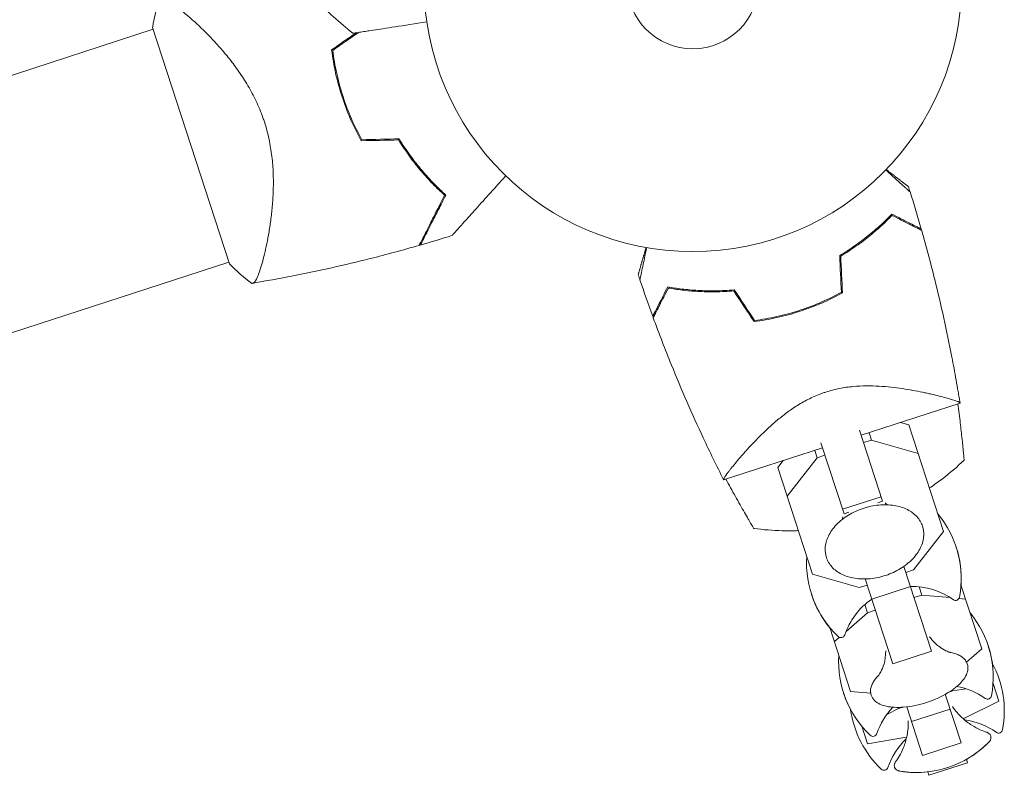
# Model space of a CAD drawing. Units: millimetres. Extents: x -10931 to 12021, y -8662 to 10971.
# Drawn here: x -289 to -94, y -6603 to -6454 of the extents above; entities that cross this region are included whole.
import ezdxf

# ---------------------------------------------------------------- set-up
doc = ezdxf.new("R2010")
doc.units = ezdxf.units.MM
doc.header["$LTSCALE"] = 20
doc.layers.add('2d', color=230, linetype='Continuous')

msp = doc.modelspace()

# ---------------------------------------------------------------- linework, layer by layer
at = {"layer": '2d', "lineweight": 0}
for p, q in [((-262.34, -6455.48), (-247.2, -6502.08)), ((-262.23, -6455.82), (-483.81, -6527.81)), ((-240.12, -6499.42), (-240.12, -6499.42)), ((-247.31, -6501.75), (-468.88, -6573.75)), ((-133.34, -6528.9), (-133.34, -6528.9)), ((-122.67, -6535.85), (-103.16, -6529.52)), ((-122.99, -6534.86), (-118.44, -6548.88)), ((-114.91, -6533.33), (-113.24, -6533.81)), ((-106.41, -6554.84), (-113.24, -6533.81)), ((-120.65, -6536.8), (-122.2, -6537.3)), ((-120.65, -6536.8), (-121.12, -6535.35)), ((-111.41, -6539.44), (-120.65, -6536.8)), ((-149.78, -6544.66), (-130.28, -6538.33)), ((-131.36, -6540.28), (-131.83, -6538.83)), ((-126.05, -6551.35), (-130.6, -6537.34)), ((-139.11, -6542.21), (-138.04, -6540.85)), ((-131.36, -6540.28), (-137.28, -6547.84)), ((-129.81, -6539.77), (-131.36, -6540.28)), ((-139.11, -6542.21), (-132.28, -6563.25)), ((-118.73, -6547.99), (-126.34, -6550.46)), ((-118.44, -6548.88), (-119.38, -6549.18)), ((-125.11, -6551.05), (-126.05, -6551.35)), ((-112.33, -6562.4), (-106.41, -6554.84)), ((-114.27, -6561.72), (-108.83, -6578.45)), ((-132.28, -6563.25), (-123.04, -6565.88)), ((-116.44, -6580.92), (-121.87, -6564.19)), ((-113.88, -6562.91), (-112.33, -6562.4)), ((-123.04, -6565.88), (-121.49, -6565.38)), ((-112.97, -6565.7), (-120.58, -6568.17)), ((-110.72, -6567.36), (-111.24, -6565.75)), ((-98.9, -6577.96), (-102.99, -6565.35)), ((-110.72, -6567.36), (-112.27, -6567.86)), ((-105.13, -6567.86), (-110.72, -6567.36)), ((-102.08, -6568.14), (-103.39, -6568.02)), ((-121.43, -6570.84), (-121.95, -6569.24)), ((-121.43, -6570.84), (-125.65, -6574.53)), ((-119.88, -6570.33), (-121.43, -6570.84)), ((-128.86, -6573.76), (-124.76, -6586.36)), ((-126.97, -6575.69), (-127.95, -6576.55)), ((-108.83, -6578.45), (-116.44, -6580.92)), ((-101.9, -6580.58), (-98.9, -6577.96)), ((-95.54, -6588.29), (-96.67, -6584.82)), ((-96.64, -6584.91), (-96.67, -6584.92)), ((-124.76, -6586.36), (-120.79, -6586.72)), ((-106.08, -6586.92), (-102.96, -6596.5)), ((-104.58, -6586.26), (-105.42, -6586.53)), ((-104.58, -6586.26), (-104.65, -6586.02)), ((-102.02, -6585.82), (-104.58, -6586.26)), ((-114.44, -6589.46), (-115.29, -6589.74)), ((-110.57, -6598.98), (-113.69, -6589.39)), ((-102.54, -6591.76), (-95.54, -6588.29)), ((-115.29, -6589.74), (-117.61, -6590.89)), ((-115.29, -6589.74), (-115.37, -6589.5)), ((-105.13, -6589.84), (-112.74, -6592.31)), ((-122.53, -6593.23), (-121.41, -6596.69)), ((-122.47, -6593.3), (-122.5, -6593.32)), ((-121.41, -6596.69), (-113.7, -6595.39)), ((-102.96, -6596.5), (-110.57, -6598.98)), ((-101.69, -6600.42), (-109.3, -6602.89)), ((-101.69, -6600.43), (-109.3, -6602.9)), ((-101.91, -6599.74), (-101.69, -6600.43)), ((-109.3, -6602.9), (-109.52, -6602.21))]:
    msp.add_line(p, q, dxfattribs=at)
for radius in [53, 13]:
    msp.add_circle((-155.86, -6446.65), radius, dxfattribs=at)
for centre, radius, start, end in [((-171.69, -6451.79), 49.45, 211.2404, 211.5084), ((-122.95, -6564.11), 20, 349.4939, 39.5652), ((-122.93, -6564.17), 20, 356.4348, 18.087), ((-113.44, -6561.02), 20, 176.4348, 226.5061), ((-112.63, -6579.68), 14, 54.6609, 91.3985), ((-113.42, -6561.08), 20, 197.913, 219.5652), ((-104.07, -6567.61), 0.8, 234.6609, 349.4939), ((-112.63, -6579.68), 14, 124.6015, 161.3391), ((-116.63, -6583.58), 20, 349.4939, 39.5652), ((-126.66, -6574.95), 0.8, 226.5061, 341.3391), ((-116.62, -6583.61), 20, 7.9143, 18.0455), ((-107.12, -6580.49), 20, 176.4348, 226.5061), ((-114.45, -6590.27), 20, 349.4939, 28.1319), ((-106.31, -6599.15), 14, 54.6609, 79.742), ((-107.11, -6580.52), 20, 197.9545, 208.0857), ((-115.94, -6569.52), 20, 274.586, 301.414), ((-97.75, -6587.08), 0.8, 234.6609, 349.4939), ((-106.31, -6599.15), 14, 136.258, 161.3391), ((-104.94, -6587.18), 20, 187.8681, 226.5061), ((-104.13, -6605.84), 14, 54.6609, 82.4996), ((-120.33, -6594.42), 0.8, 226.5061, 341.3391), ((-95.57, -6593.77), 0.8, 234.6609, 349.4939), ((-104.13, -6605.84), 14, 133.5004, 161.3391), ((-111.77, -6582.34), 20, 260.6817, 315.3183), ((-111.77, -6582.35), 20, 299.537, 315.3294), ((-118.16, -6601.11), 0.8, 226.5061, 341.3391), ((-111.77, -6582.35), 20, 260.6706, 276.463)]:
    msp.add_arc(centre, radius, start, end, dxfattribs=at)
for points, knots in [([(-222.89, -6456.61), (-225.45, -6454.48), (-227.95, -6452.27), (-233.33, -6447.25), (-236.19, -6444.4), (-241.71, -6438.51), (-244.37, -6435.47), (-249.2, -6429.57), (-251.38, -6426.74), (-253.48, -6423.84)], [0, 0, 0, 0, 10.003757, 10.003757, 22.094247, 22.094247, 34.223002, 34.223002, 44.953212, 44.953212, 44.953212, 44.953212]), ([(-261.03, -6449.8), (-261.03, -6449.8), (-261.03, -6449.8), (-261.03, -6449.8), (-261, -6449.78), (-260.91, -6449.74), (-260.87, -6449.72), (-260.81, -6449.69), (-260.79, -6449.68), (-260.74, -6449.66), (-260.71, -6449.65), (-260.55, -6449.64), (-260.38, -6449.67), (-260.05, -6449.8), (-259.93, -6449.86), (-259.66, -6450), (-259.52, -6450.08), (-258.75, -6450.54), (-257.98, -6451.08), (-256.64, -6452.14), (-256.16, -6452.53), (-255.4, -6453.18), (-255.14, -6453.4), (-254.6, -6453.87), (-254.33, -6454.12), (-252.92, -6455.4), (-251.73, -6456.56), (-249.88, -6458.52), (-249.25, -6459.21), (-248.3, -6460.31), (-247.98, -6460.69), (-247.35, -6461.47), (-247.03, -6461.87), (-246.09, -6463.09), (-245.47, -6463.95), (-244.57, -6465.3), (-244.27, -6465.76), (-243.69, -6466.71), (-243.4, -6467.2), (-242.57, -6468.69), (-242.05, -6469.72), (-241.34, -6471.31), (-241.12, -6471.86), (-240.8, -6472.68), (-240.7, -6472.96), (-240.5, -6473.52), (-240.4, -6473.8), (-240.31, -6474.09)], [0.16840129, 0.16840129, 0.16840129, 0.16840129, 0.16868251, 0.16868251, 0.17219218, 0.17219218, 0.17394701, 0.17394701, 0.17482443, 0.17482443, 0.17570184, 0.17570184, 0.17921151, 0.17921151, 0.18096635, 0.18096635, 0.18272118, 0.18272118, 0.18974052, 0.18974052, 0.19325019, 0.19325019, 0.19500502, 0.19500502, 0.19675986, 0.19675986, 0.2037792, 0.2037792, 0.20728887, 0.20728887, 0.2090437, 0.2090437, 0.21079853, 0.21079853, 0.2143082, 0.2143082, 0.21606304, 0.21606304, 0.21781787, 0.21781787, 0.22132754, 0.22132754, 0.22308238, 0.22308238, 0.22395979, 0.22395979, 0.22483721, 0.22483721, 0.22483721, 0.22483721]), ([(-262.34, -6455.48), (-262.3, -6455.22), (-262.26, -6454.95), (-262.07, -6453.9), (-261.91, -6453.12), (-261.53, -6451.49), (-261.29, -6450.64), (-261.03, -6449.8)], [0, 0, 0, 0, 0.815113, 0.815113, 3.26172, 3.26172, 5.955929, 5.955929, 5.955929, 5.955929]), ([(-222.89, -6456.61), (-222.89, -6456.61), (-222.86, -6456.61), (-222.65, -6456.57), (-222.32, -6456.52), (-221.52, -6456.4), (-221.14, -6456.34), (-220.52, -6456.25), (-220.34, -6456.22), (-219.85, -6456.15), (-219.51, -6456.09), (-217.75, -6455.82), (-216.29, -6455.6), (-212.73, -6455.05), (-210.62, -6454.73), (-208.29, -6454.37)], [68.15053, 68.15053, 68.15053, 68.15053, 74.539557, 74.539557, 90.05801, 90.05801, 99.886322, 99.886322, 103.926784, 103.926784, 109.747848, 109.747848, 119.486262, 119.486262, 129.803699, 129.803699, 129.803699, 129.803699]), ([(-227.05, -6459.87), (-226.86, -6461.41), (-226.6, -6462.96), (-225.92, -6466.04), (-225.5, -6467.57), (-225, -6469.11)], [0, 0, 0, 0, 0.004778412, 0.004778412, 0.009556824, 0.009556824, 0.009556824, 0.009556824]), ([(-224.81, -6469.05), (-225.06, -6468.3), (-225.28, -6467.54), (-225.7, -6466.03), (-225.88, -6465.27), (-226.39, -6463), (-226.65, -6461.48), (-226.84, -6459.97)], [0.009393696, 0.009393696, 0.009393696, 0.009393696, 0.011738601, 0.011738601, 0.014083505, 0.014083505, 0.018773315, 0.018773315, 0.018773315, 0.018773315]), ([(-225, -6469.11), (-224.5, -6470.65), (-223.94, -6472.14), (-222.68, -6475.03), (-221.98, -6476.43), (-221.23, -6477.79)], [0.009556824, 0.009556824, 0.009556824, 0.009556824, 0.014332328, 0.014332328, 0.019107831, 0.019107831, 0.019107831, 0.019107831]), ([(-221.11, -6477.59), (-221.85, -6476.25), (-222.53, -6474.87), (-223.77, -6472.02), (-224.32, -6470.56), (-224.81, -6469.05)], [0, 0, 0, 0, 0.004696848, 0.004696848, 0.009393696, 0.009393696, 0.009393696, 0.009393696]), ([(-240.31, -6474.09), (-239.94, -6475.22), (-239.64, -6476.36), (-239.15, -6478.62), (-238.97, -6479.76), (-238.77, -6481.45), (-238.71, -6482.01), (-238.62, -6483.13), (-238.59, -6483.67), (-238.53, -6485.3), (-238.53, -6486.35), (-238.58, -6488.41), (-238.64, -6489.42), (-238.8, -6491.35), (-238.9, -6492.27), (-239.13, -6494.05), (-239.25, -6494.9), (-239.53, -6496.54), (-239.68, -6497.32), (-240.13, -6499.55), (-240.45, -6500.85), (-240.92, -6502.5), (-241.07, -6503), (-241.38, -6503.89), (-241.52, -6504.29), (-241.94, -6505.28), (-242.19, -6505.68), (-242.44, -6505.83), (-242.47, -6505.85), (-242.52, -6505.86), (-242.55, -6505.87), (-242.62, -6505.88), (-242.66, -6505.89), (-242.76, -6505.91), (-242.79, -6505.91), (-242.8, -6505.91), (-242.8, -6505.91), (-242.8, -6505.91)], [0, 0, 0, 0, 0.00351649, 0.00351649, 0.00703299, 0.00703299, 0.00879123, 0.00879123, 0.01054948, 0.01054948, 0.01406598, 0.01406598, 0.01758247, 0.01758247, 0.02109896, 0.02109896, 0.02461546, 0.02461546, 0.02813195, 0.02813195, 0.03516494, 0.03516494, 0.03868143, 0.03868143, 0.04219793, 0.04219793, 0.04923091, 0.04923091, 0.05011004, 0.05011004, 0.05098916, 0.05098916, 0.05274741, 0.05274741, 0.0562639, 0.0562639, 0.05666079, 0.05666079, 0.05666079, 0.05666079]), ([(-213.85, -6477.63), (-213.16, -6478.77), (-212.44, -6479.83), (-210.97, -6481.86), (-210.21, -6482.82), (-209.06, -6484.19), (-208.67, -6484.63), (-207.89, -6485.49), (-207.5, -6485.9), (-206.32, -6487.11), (-205.54, -6487.86), (-204.78, -6488.54)], [0, 0, 0, 0, 0.00414637, 0.00414637, 0.00829274, 0.00829274, 0.01036592, 0.01036592, 0.0124391, 0.0124391, 0.01658547, 0.01658547, 0.01658547, 0.01658547]), ([(-204.53, -6488.5), (-205.31, -6487.8), (-206.09, -6487.05), (-207.67, -6485.44), (-208.46, -6484.58), (-209.63, -6483.2), (-210.02, -6482.73), (-210.79, -6481.75), (-211.18, -6481.24), (-212.31, -6479.67), (-213.04, -6478.58), (-213.74, -6477.43)], [0, 0, 0, 0, 0.00420381, 0.00420381, 0.00840762, 0.00840762, 0.01050952, 0.01050952, 0.01261143, 0.01261143, 0.01681524, 0.01681524, 0.01681524, 0.01681524]), ([(-117.83, -6483.55), (-117.69, -6483.68), (-117.56, -6483.8), (-116.82, -6484.46), (-116.26, -6484.96), (-115.24, -6485.89), (-114.77, -6486.31), (-114.17, -6486.85), (-113.98, -6487.02), (-113.66, -6487.31), (-113.52, -6487.43), (-113.29, -6487.64), (-113.2, -6487.72), (-113.11, -6487.8), (-113.09, -6487.82), (-113.06, -6487.85), (-113.05, -6487.86), (-113.03, -6487.87), (-113.03, -6487.88), (-113.01, -6487.89), (-113.01, -6487.89), (-113.01, -6487.89)], [0.00295148, 0.00295148, 0.00295148, 0.00295148, 0.00378657, 0.00378657, 0.00757315, 0.00757315, 0.01135972, 0.01135972, 0.013253, 0.013253, 0.01514629, 0.01514629, 0.01703958, 0.01703958, 0.01798622, 0.01798622, 0.01893286, 0.01893286, 0.02271944, 0.02271944, 0.03029258, 0.03029258, 0.03029258, 0.03029258]), ([(-192.73, -6484.72), (-193.37, -6485.42), (-193.98, -6486.1), (-195.63, -6487.93), (-196.62, -6489.03), (-198.01, -6490.58), (-198.46, -6491.08), (-199.33, -6492.04), (-199.74, -6492.5), (-200.92, -6493.81), (-201.6, -6494.56), (-202.39, -6495.43), (-202.61, -6495.68), (-202.88, -6495.98), (-202.95, -6496.06), (-203.08, -6496.2), (-203.12, -6496.25), (-203.17, -6496.31), (-203.18, -6496.32), (-203.2, -6496.34), (-203.2, -6496.34), (-203.22, -6496.36), (-203.23, -6496.37), (-203.25, -6496.39), (-203.26, -6496.41), (-203.3, -6496.45), (-203.31, -6496.46), (-203.32, -6496.48), (-203.33, -6496.48), (-203.33, -6496.48)], [0.00255866, 0.00255866, 0.00255866, 0.00255866, 0.00604686, 0.00604686, 0.01209372, 0.01209372, 0.01511716, 0.01511716, 0.01814059, 0.01814059, 0.02418745, 0.02418745, 0.02721088, 0.02721088, 0.0287226, 0.0287226, 0.03023431, 0.03023431, 0.03099017, 0.03099017, 0.03174603, 0.03174603, 0.03325774, 0.03325774, 0.03628117, 0.03628117, 0.04232804, 0.04232804, 0.04714176, 0.04714176, 0.04714176, 0.04714176]), ([(-204.78, -6488.54), (-205.32, -6489.61), (-205.83, -6490.62), (-206.78, -6492.48), (-207.22, -6493.34), (-207.82, -6494.51), (-208.01, -6494.89), (-208.36, -6495.58), (-208.53, -6495.91), (-208.99, -6496.81), (-209.24, -6497.3), (-209.51, -6497.83), (-209.58, -6497.97), (-209.69, -6498.18), (-209.72, -6498.25), (-209.74, -6498.28), (-209.74, -6498.29), (-209.74, -6498.29), (-209.75, -6498.3), (-209.75, -6498.31), (-209.76, -6498.32), (-209.77, -6498.34), (-209.78, -6498.36), (-209.79, -6498.39), (-209.8, -6498.4), (-209.81, -6498.42), (-209.81, -6498.43), (-209.81, -6498.43)], [0, 0, 0, 0, 0.00498507, 0.00498507, 0.00997014, 0.00997014, 0.01246267, 0.01246267, 0.01495521, 0.01495521, 0.01994028, 0.01994028, 0.02243281, 0.02243281, 0.02492534, 0.02492534, 0.02554848, 0.02554848, 0.02617161, 0.02617161, 0.02741788, 0.02741788, 0.02991041, 0.02991041, 0.03489548, 0.03489548, 0.03928387, 0.03928387, 0.03928387, 0.03928387]), ([(-209.55, -6498.35), (-209.55, -6498.35), (-209.55, -6498.35), (-209.55, -6498.35), (-209.54, -6498.34), (-209.53, -6498.32), (-209.52, -6498.3), (-209.5, -6498.26), (-209.5, -6498.25), (-209.48, -6498.22), (-209.48, -6498.21), (-209.47, -6498.19), (-209.46, -6498.17), (-209.41, -6498.08), (-209.37, -6497.99), (-209.23, -6497.73), (-209.15, -6497.57), (-208.86, -6497), (-208.61, -6496.51), (-208.16, -6495.63), (-208, -6495.31), (-207.65, -6494.63), (-207.47, -6494.26), (-206.88, -6493.11), (-206.45, -6492.28), (-205.54, -6490.48), (-205.05, -6489.52), (-204.53, -6488.5)], [-0.01786939, -0.01786939, -0.01786939, -0.01786939, -0.01672988, -0.01672988, -0.01196282, -0.01196282, -0.00719576, -0.00719576, -0.00481223, -0.00481223, -0.00362046, -0.00362046, -0.0024287, -0.0024287, -0.00004517, -0.00004517, 0.00233836, 0.00233836, 0.00710542, 0.00710542, 0.00948895, 0.00948895, 0.01187248, 0.01187248, 0.01663954, 0.01663954, 0.02140659, 0.02140659, 0.02140659, 0.02140659]), ([(-116.61, -6492.25), (-117.22, -6492.88), (-117.89, -6493.54), (-119.35, -6494.9), (-120.14, -6495.6), (-121.43, -6496.65), (-121.88, -6497), (-122.81, -6497.71), (-123.29, -6498.06), (-124.76, -6499.1), (-125.8, -6499.77), (-126.9, -6500.43)], [0, 0, 0, 0, 0.00404768, 0.00404768, 0.00809536, 0.00809536, 0.0101192, 0.0101192, 0.01214304, 0.01214304, 0.01619072, 0.01619072, 0.01619072, 0.01619072]), ([(-110.82, -6495.2), (-110.82, -6495.2), (-110.82, -6495.2), (-110.83, -6495.2), (-110.83, -6495.2), (-110.85, -6495.19), (-110.85, -6495.19), (-110.86, -6495.18), (-110.87, -6495.18), (-110.87, -6495.18), (-110.88, -6495.17), (-110.93, -6495.15), (-111.06, -6495.08), (-111.37, -6494.93), (-111.49, -6494.86), (-111.77, -6494.72), (-111.93, -6494.64), (-112.45, -6494.37), (-112.85, -6494.17), (-114.22, -6493.47), (-115.33, -6492.9), (-116.61, -6492.25)], [0.0274582, 0.0274582, 0.0274582, 0.0274582, 0.03088331, 0.03088331, 0.03430842, 0.03430842, 0.03602097, 0.03602097, 0.03687725, 0.03687725, 0.03773353, 0.03773353, 0.04115863, 0.04115863, 0.04287119, 0.04287119, 0.04458374, 0.04458374, 0.04800885, 0.04800885, 0.05485906, 0.05485906, 0.05485906, 0.05485906]), ([(-116.58, -6492.51), (-117.18, -6493.13), (-117.84, -6493.78), (-119.28, -6495.11), (-120.06, -6495.79), (-121.75, -6497.17), (-122.67, -6497.86), (-124.6, -6499.22), (-125.61, -6499.89), (-126.69, -6500.53)], [0, 0, 0, 0, 0.0039809, 0.0039809, 0.00796179, 0.00796179, 0.01194269, 0.01194269, 0.01592358, 0.01592358, 0.01592358, 0.01592358]), ([(-110.74, -6495.48), (-110.74, -6495.48), (-110.74, -6495.48), (-110.75, -6495.48), (-110.75, -6495.48), (-110.77, -6495.47), (-110.77, -6495.47), (-110.78, -6495.46), (-110.79, -6495.46), (-110.8, -6495.45), (-110.8, -6495.45), (-110.86, -6495.42), (-110.99, -6495.36), (-111.3, -6495.2), (-111.42, -6495.13), (-111.71, -6494.99), (-111.87, -6494.91), (-112.39, -6494.64), (-112.8, -6494.43), (-114.18, -6493.73), (-115.3, -6493.16), (-116.58, -6492.51)], [0.02748902, 0.02748902, 0.02748902, 0.02748902, 0.03088582, 0.03088582, 0.03431758, 0.03431758, 0.03603346, 0.03603346, 0.0368914, 0.0368914, 0.03774934, 0.03774934, 0.0411811, 0.0411811, 0.04289698, 0.04289698, 0.04461285, 0.04461285, 0.04804461, 0.04804461, 0.05490813, 0.05490813, 0.05490813, 0.05490813]), ([(-110.74, -6495.48), (-109.83, -6498.69), (-108.97, -6501.91), (-106.91, -6510.21), (-105.78, -6515.31), (-104.5, -6521.94), (-104.22, -6523.45), (-103.81, -6525.73), (-103.68, -6526.48), (-103.49, -6527.62), (-103.42, -6528), (-103.33, -6528.57), (-103.3, -6528.76), (-103.25, -6529.05), (-103.23, -6529.14), (-103.21, -6529.28), (-103.2, -6529.33), (-103.19, -6529.4), (-103.19, -6529.43), (-103.18, -6529.45), (-103.18, -6529.45), (-103.18, -6529.46)], [0, 0, 0, 0, 10.001335, 10.001335, 25.652133, 25.652133, 30.268367, 30.268367, 32.576984, 32.576984, 33.731356, 33.731356, 34.308549, 34.308549, 34.597147, 34.597147, 34.741446, 34.741446, 34.813595, 34.813595, 34.82122, 34.82122, 34.82122, 34.82122]), ([(-209.81, -6498.43), (-213, -6499.34), (-216.21, -6500.21), (-224.47, -6502.29), (-229.54, -6503.42), (-237.35, -6504.96), (-240.07, -6505.45), (-242.79, -6505.91)], [0, 0, 0, 0, 10.001335, 10.001335, 25.652814, 25.652814, 33.969558, 33.969558, 33.969558, 33.969558]), ([(-166.29, -6505.21), (-166.29, -6505.21), (-166.28, -6505.2), (-166.28, -6505.18), (-166.28, -6505.17), (-166.27, -6505.15), (-166.27, -6505.14), (-166.26, -6505.09), (-166.25, -6505.03), (-166.23, -6504.93), (-166.2, -6504.8), (-166.19, -6504.73), (-166.1, -6504.35), (-166.01, -6503.92), (-165.79, -6502.88), (-165.66, -6502.27), (-165.45, -6501.25), (-165.37, -6500.9), (-165.21, -6500.16), (-165.13, -6499.78), (-165.01, -6499.21), (-164.97, -6499.04), (-164.94, -6498.86)], [0.03029254, 0.03029254, 0.03029254, 0.03029254, 0.03788491, 0.03788491, 0.0416811, 0.0416811, 0.04263015, 0.04263015, 0.0435792, 0.04452824, 0.04452824, 0.04547729, 0.04547729, 0.04927348, 0.04927348, 0.05306967, 0.05306967, 0.05496776, 0.05496776, 0.05686586, 0.05686586, 0.05768815, 0.05768815, 0.05768815, 0.05768815]), ([(-163.76, -6512.4), (-163.76, -6512.4), (-163.76, -6512.4), (-163.75, -6512.4), (-163.75, -6512.39), (-163.74, -6512.38), (-163.74, -6512.37), (-163.74, -6512.36), (-163.73, -6512.36), (-163.73, -6512.35), (-163.73, -6512.35), (-163.7, -6512.29), (-163.64, -6512.17), (-163.48, -6511.86), (-163.42, -6511.74), (-163.27, -6511.45), (-163.19, -6511.3), (-162.93, -6510.78), (-162.72, -6510.37), (-162.02, -6509), (-161.46, -6507.89), (-160.81, -6506.61)], [0.0274582, 0.0274582, 0.0274582, 0.0274582, 0.03088331, 0.03088331, 0.03430842, 0.03430842, 0.03602097, 0.03602097, 0.03687725, 0.03687725, 0.03773353, 0.03773353, 0.04115863, 0.04115863, 0.04287119, 0.04287119, 0.04458374, 0.04458374, 0.04800885, 0.04800885, 0.05485906, 0.05485906, 0.05485906, 0.05485906]), ([(-163.66, -6512.68), (-163.66, -6512.68), (-163.66, -6512.67), (-163.65, -6512.67), (-163.65, -6512.66), (-163.64, -6512.65), (-163.64, -6512.64), (-163.64, -6512.63), (-163.63, -6512.63), (-163.63, -6512.62), (-163.63, -6512.62), (-163.6, -6512.56), (-163.53, -6512.43), (-163.37, -6512.12), (-163.31, -6511.99), (-163.17, -6511.71), (-163.08, -6511.55), (-162.82, -6511.02), (-162.61, -6510.61), (-161.91, -6509.24), (-161.34, -6508.12), (-160.68, -6506.83)], [0.02748902, 0.02748902, 0.02748902, 0.02748902, 0.03088582, 0.03088582, 0.03431758, 0.03431758, 0.03603346, 0.03603346, 0.0368914, 0.0368914, 0.03774934, 0.03774934, 0.0411811, 0.0411811, 0.04289698, 0.04289698, 0.04461285, 0.04461285, 0.04804461, 0.04804461, 0.05490813, 0.05490813, 0.05490813, 0.05490813]), ([(-160.81, -6506.61), (-159.95, -6506.77), (-159.02, -6506.91), (-157.04, -6507.15), (-155.99, -6507.24), (-154.32, -6507.34), (-153.75, -6507.36), (-152.59, -6507.38), (-151.99, -6507.39), (-150.19, -6507.36), (-148.96, -6507.3), (-147.68, -6507.18)], [0, 0, 0, 0, 0.00404768, 0.00404768, 0.00809536, 0.00809536, 0.0101192, 0.0101192, 0.01214304, 0.01214304, 0.01619072, 0.01619072, 0.01619072, 0.01619072]), ([(-160.68, -6506.83), (-159.83, -6506.98), (-158.92, -6507.12), (-156.97, -6507.35), (-155.94, -6507.44), (-153.76, -6507.56), (-152.61, -6507.59), (-150.25, -6507.56), (-149.04, -6507.5), (-147.79, -6507.39)], [0, 0, 0, 0, 0.0039809, 0.0039809, 0.00796179, 0.00796179, 0.01194269, 0.01194269, 0.01592358, 0.01592358, 0.01592358, 0.01592358]), ([(-126.57, -6507.68), (-127.86, -6508.38), (-129.2, -6509.04), (-131.27, -6509.93), (-131.98, -6510.22), (-133.05, -6510.62), (-133.41, -6510.75), (-134.14, -6511.01), (-134.5, -6511.13), (-134.87, -6511.25)], [0, 0, 0, 0, 0.004575061, 0.004575061, 0.006862592, 0.006862592, 0.008006357, 0.008006357, 0.009150122, 0.009150122, 0.009150122, 0.009150122]), ([(-126.36, -6507.8), (-127.68, -6508.52), (-129.04, -6509.18), (-131.15, -6510.1), (-131.86, -6510.39), (-132.95, -6510.8), (-133.32, -6510.93), (-134.06, -6511.19), (-134.43, -6511.32), (-134.81, -6511.44)], [0, 0, 0, 0, 0.004659396, 0.004659396, 0.006989095, 0.006989095, 0.008153944, 0.008153944, 0.009318793, 0.009318793, 0.009318793, 0.009318793]), ([(-134.81, -6511.44), (-136.3, -6511.93), (-137.79, -6512.33), (-140.04, -6512.83), (-140.79, -6512.98), (-142.29, -6513.25), (-143.04, -6513.36), (-143.78, -6513.46)], [0.009318793, 0.009318793, 0.009318793, 0.009318793, 0.013978791, 0.013978791, 0.016308789, 0.016308789, 0.018638788, 0.018638788, 0.018638788, 0.018638788]), ([(-134.87, -6511.25), (-136.34, -6511.73), (-137.8, -6512.13), (-140.01, -6512.62), (-140.75, -6512.77), (-142.22, -6513.03), (-142.95, -6513.15), (-143.69, -6513.24)], [0.009150117, 0.009150117, 0.009150117, 0.009150117, 0.013725915, 0.013725915, 0.016013815, 0.016013815, 0.018301714, 0.018301714, 0.018301714, 0.018301714]), ([(-149.79, -6544.63), (-151.17, -6541.89), (-152.51, -6539.14), (-156.02, -6531.63), (-158.1, -6526.84), (-161.31, -6518.92), (-162.51, -6515.81), (-163.66, -6512.68)], [0.033331, 0.033331, 0.033331, 0.033331, 9.2333, 9.2333, 24.884098, 24.884098, 34.885432, 34.885432, 34.885432, 34.885432]), ([(-149.77, -6544.66), (-149.77, -6544.66), (-149.77, -6544.66), (-149.77, -6544.66), (-149.78, -6544.66), (-149.79, -6544.63), (-149.8, -6544.62), (-149.8, -6544.56), (-149.79, -6544.52), (-149.75, -6544.43), (-149.72, -6544.37), (-149.54, -6544.04), (-149.25, -6543.63), (-148.74, -6542.95), (-148.63, -6542.8), (-148.39, -6542.5), (-148.27, -6542.34), (-147.87, -6541.85), (-147.58, -6541.49), (-146.95, -6540.74), (-146.6, -6540.33), (-146.05, -6539.69), (-145.85, -6539.48), (-145.46, -6539.03), (-145.26, -6538.81), (-144.21, -6537.66), (-143.29, -6536.68), (-141.75, -6535.17), (-141.2, -6534.65), (-140.06, -6533.61), (-139.46, -6533.1), (-138.2, -6532.07), (-137.55, -6531.56), (-136.16, -6530.57), (-135.42, -6530.08), (-133.88, -6529.17), (-133.08, -6528.75), (-131.83, -6528.17), (-131.4, -6527.99), (-130.75, -6527.73), (-130.53, -6527.65), (-130.09, -6527.49), (-129.87, -6527.42), (-129.64, -6527.34)], [0.13373669, 0.13373669, 0.13373669, 0.13373669, 0.13375945, 0.13375945, 0.13515596, 0.13515596, 0.13655247, 0.13655247, 0.13794899, 0.13794899, 0.1393455, 0.1393455, 0.14493156, 0.14493156, 0.14632808, 0.14632808, 0.14772459, 0.14772459, 0.15051762, 0.15051762, 0.15331065, 0.15331065, 0.15470716, 0.15470716, 0.15610368, 0.15610368, 0.16168974, 0.16168974, 0.16448277, 0.16448277, 0.16727579, 0.16727579, 0.17006882, 0.17006882, 0.17286185, 0.17286185, 0.17565488, 0.17565488, 0.1770514, 0.1770514, 0.17774965, 0.17774965, 0.17844791, 0.17844791, 0.17844791, 0.17844791]), ([(-129.64, -6527.34), (-128.74, -6527.05), (-127.85, -6526.82), (-126.5, -6526.55), (-126.05, -6526.47), (-125.15, -6526.34), (-124.7, -6526.29), (-123.35, -6526.16), (-122.48, -6526.13), (-120.78, -6526.11), (-119.95, -6526.13), (-118.32, -6526.22), (-117.52, -6526.29), (-115.99, -6526.46), (-115.26, -6526.56), (-113.12, -6526.87), (-111.8, -6527.12), (-110.28, -6527.44), (-109.98, -6527.5), (-109.4, -6527.63), (-109.11, -6527.69), (-108.29, -6527.88), (-107.78, -6528), (-106.35, -6528.36), (-105.53, -6528.59), (-104.71, -6528.84), (-104.55, -6528.88), (-104.27, -6528.98), (-104.14, -6529.02), (-103.78, -6529.14), (-103.59, -6529.22), (-103.32, -6529.35), (-103.23, -6529.4), (-103.18, -6529.47), (-103.18, -6529.49), (-103.17, -6529.51), (-103.17, -6529.52), (-103.17, -6529.52), (-103.17, -6529.52), (-103.17, -6529.52)], [0, 0, 0, 0, 0.00278347, 0.00278347, 0.0041752, 0.0041752, 0.00556694, 0.00556694, 0.0083504, 0.0083504, 0.01113387, 0.01113387, 0.01391734, 0.01391734, 0.01670081, 0.01670081, 0.02226775, 0.02226775, 0.02365948, 0.02365948, 0.02505121, 0.02505121, 0.02783468, 0.02783468, 0.03340162, 0.03340162, 0.03479335, 0.03479335, 0.03618509, 0.03618509, 0.03896855, 0.03896855, 0.04175202, 0.04175202, 0.04314376, 0.04314376, 0.04453549, 0.04453549, 0.04453807, 0.04453807, 0.04453807, 0.04453807]), ([(-103.62, -6529.67), (-103.45, -6530.96), (-103.28, -6532.24), (-103.09, -6533.81), (-103.05, -6534.12), (-102.98, -6534.75), (-102.95, -6535.06), (-102.84, -6535.97), (-102.78, -6536.55), (-102.69, -6537.37), (-102.66, -6537.64), (-102.61, -6538.14), (-102.59, -6538.38), (-102.54, -6538.83), (-102.52, -6539.04), (-102.49, -6539.43), (-102.47, -6539.61), (-102.42, -6540.1), (-102.4, -6540.34), (-102.38, -6540.59), (-102.37, -6540.65), (-102.36, -6540.73), (-102.36, -6540.76), (-102.36, -6540.76)], [0.00005776, 0.00005776, 0.00005776, 0.00005776, 0.00392147, 0.00392147, 0.00490183, 0.00490183, 0.0058822, 0.0058822, 0.00784293, 0.00784293, 0.0088233, 0.0088233, 0.00980367, 0.00980367, 0.01078403, 0.01078403, 0.0117644, 0.0117644, 0.01372513, 0.01372513, 0.0147055, 0.0147055, 0.01568586, 0.01568586, 0.01568586, 0.01568586]), ([(-102.36, -6540.76), (-103.71, -6542.05), (-105.13, -6543.27), (-107.38, -6544.99), (-108.15, -6545.54), (-109.01, -6546.13), (-109.11, -6546.19), (-109.2, -6546.25)], [0, 0, 0, 0, 0.005699433, 0.005699433, 0.00854915, 0.00854915, 0.008880194, 0.008880194, 0.008880194, 0.008880194]), ([(-143.83, -6554.23), (-143.83, -6554.23), (-143.87, -6554.16), (-143.99, -6553.95), (-144.05, -6553.86), (-144.17, -6553.65), (-144.25, -6553.52), (-144.41, -6553.25), (-144.5, -6553.09), (-144.7, -6552.76), (-144.81, -6552.57), (-145.15, -6551.98), (-145.4, -6551.55), (-145.95, -6550.59), (-146.24, -6550.09), (-146.84, -6549.03), (-147.16, -6548.47), (-147.78, -6547.35), (-148.09, -6546.78), (-148.71, -6545.65), (-149.02, -6545.08), (-149.32, -6544.52)], [0, 0, 0, 0, 0.00197324, 0.00197324, 0.00295986, 0.00295986, 0.00394648, 0.00394648, 0.00493311, 0.00493311, 0.00591973, 0.00591973, 0.00789297, 0.00789297, 0.00986621, 0.00986621, 0.01183945, 0.01183945, 0.0138127, 0.0138127, 0.01572778, 0.01572778, 0.01572778, 0.01572778]), ([(-110.57, -6553.8), (-110.79, -6553.12), (-111.16, -6552.48), (-112.17, -6551.37), (-112.82, -6550.89), (-114.33, -6550.13), (-115.21, -6549.86), (-117.12, -6549.55), (-118.14, -6549.52), (-120.22, -6549.72), (-121.27, -6549.94), (-123.3, -6550.62), (-124.27, -6551.07), (-126.05, -6552.15), (-126.85, -6552.78), (-128.2, -6554.18), (-128.74, -6554.94), (-129.5, -6556.52), (-129.72, -6557.33), (-129.79, -6558.76), (-129.71, -6559.37), (-129.52, -6559.96)], [3.141593, 3.141593, 3.141593, 3.141593, 3.434443, 3.434443, 3.739106, 3.739106, 4.061903, 4.061903, 4.391714, 4.391714, 4.721918, 4.721918, 5.051803, 5.051803, 5.382033, 5.382033, 5.711703, 5.711703, 6.033362, 6.033362, 6.283185, 6.283185, 6.283185, 6.283185]), ([(-135.06, -6554.66), (-135.17, -6554.66), (-135.28, -6554.67), (-136.33, -6554.7), (-137.28, -6554.71), (-140.1, -6554.64), (-141.97, -6554.48), (-143.83, -6554.23)], [0.036712979, 0.036712979, 0.036712979, 0.036712979, 0.037046316, 0.037046316, 0.039896033, 0.039896033, 0.045595466, 0.045595466, 0.045595466, 0.045595466]), ([(-129.52, -6559.96), (-129.3, -6560.64), (-128.93, -6561.27), (-127.92, -6562.39), (-127.27, -6562.86), (-125.76, -6563.63), (-124.87, -6563.9), (-122.97, -6564.2), (-121.94, -6564.23), (-119.87, -6564.04), (-118.82, -6563.81), (-116.79, -6563.14), (-115.82, -6562.69), (-114.04, -6561.61), (-113.24, -6560.97), (-111.89, -6559.58), (-111.35, -6558.81), (-110.59, -6557.24), (-110.37, -6556.43), (-110.3, -6555), (-110.38, -6554.38), (-110.57, -6553.8)], [0, 0, 0, 0, 0.29285, 0.29285, 0.597514, 0.597514, 0.92031, 0.92031, 1.250122, 1.250122, 1.580325, 1.580325, 1.910211, 1.910211, 2.24044, 2.24044, 2.57011, 2.57011, 2.891769, 2.891769, 3.141593, 3.141593, 3.141593, 3.141593]), ([(-105.14, -6578.67), (-105.15, -6578.66), (-105.19, -6578.65), (-105.4, -6578.59), (-105.64, -6578.51), (-106.35, -6578.16), (-106.83, -6577.89), (-107.95, -6577.02), (-108.59, -6576.4), (-109.19, -6575.59), (-109.19, -6575.59), (-109.19, -6575.59)], [2.5145061, 2.5145061, 2.5145061, 2.5145061, 2.5884349, 2.5884349, 2.7228691, 2.7228691, 2.8611586, 2.8611586, 2.999448, 2.999448, 2.9996132, 2.9996132, 2.9996132, 2.9996132]), ([(-117.83, -6578.39), (-117.83, -6579.37), (-117.98, -6580.23), (-118.36, -6581.6), (-118.59, -6582.11), (-118.97, -6582.83), (-119.12, -6583.04), (-119.26, -6583.22), (-119.29, -6583.26), (-119.3, -6583.27)], [6.4251647, 6.4251647, 6.4251647, 6.4251647, 6.5597642, 6.5597642, 6.6980536, 6.6980536, 6.836343, 6.836343, 6.9102719, 6.9102719, 6.9102719, 6.9102719]), ([(-101.75, -6580.94), (-101.83, -6580.68), (-101.96, -6580.44), (-102.27, -6580.01), (-102.46, -6579.82), (-102.89, -6579.47), (-103.13, -6579.33), (-103.64, -6579.07), (-103.92, -6578.97), (-104.51, -6578.79), (-104.83, -6578.72), (-105.16, -6578.66)], [3.1415927, 3.1415927, 3.1415927, 3.1415927, 3.2798821, 3.2798821, 3.4181715, 3.4181715, 3.556461, 3.556461, 3.6947504, 3.6947504, 3.8330398, 3.8330398, 3.8330398, 3.8330398]), ([(-105.51, -6586.59), (-104.99, -6586.27), (-104.5, -6585.93), (-103.63, -6585.23), (-103.24, -6584.87), (-102.57, -6584.13), (-102.3, -6583.75), (-101.87, -6582.97), (-101.72, -6582.57), (-101.6, -6581.75), (-101.62, -6581.33), (-101.75, -6580.94)], [2.078403, 2.078403, 2.078403, 2.078403, 2.291041, 2.291041, 2.503679, 2.503679, 2.716317, 2.716317, 2.928955, 2.928955, 3.141593, 3.141593, 3.141593, 3.141593]), ([(-119.28, -6583.25), (-119.52, -6583.49), (-119.73, -6583.73), (-120.1, -6584.22), (-120.27, -6584.47), (-120.53, -6584.98), (-120.64, -6585.24), (-120.79, -6585.77), (-120.83, -6586.04), (-120.83, -6586.57), (-120.78, -6586.84), (-120.7, -6587.09)], [5.5917381, 5.5917381, 5.5917381, 5.5917381, 5.7300276, 5.7300276, 5.868317, 5.868317, 6.0066064, 6.0066064, 6.1448959, 6.1448959, 6.2831853, 6.2831853, 6.2831853, 6.2831853]), ([(-120.7, -6587.09), (-120.58, -6587.49), (-120.35, -6587.84), (-119.77, -6588.43), (-119.41, -6588.67), (-118.61, -6589.05), (-118.16, -6589.19), (-117.18, -6589.4), (-116.66, -6589.47), (-115.54, -6589.52), (-114.95, -6589.5), (-114.34, -6589.46)], [0, 0, 0, 0, 0.212638, 0.212638, 0.425276, 0.425276, 0.637914, 0.637914, 0.850551, 0.850551, 1.063189, 1.063189, 1.063189, 1.063189]), ([(-97.92, -6594.41), (-98.29, -6594.29), (-98.72, -6594.14), (-99.7, -6593.69), (-100.26, -6593.41), (-101.48, -6592.63), (-102.15, -6592.13), (-103.46, -6590.9), (-104.09, -6590.19), (-104.68, -6589.36)], [2.9400139, 2.9400139, 2.9400139, 2.9400139, 2.9803297, 2.9803297, 3.0206454, 3.0206454, 3.0609612, 3.0609612, 3.0971476, 3.0971476, 3.0971476, 3.0971476]), ([(-113.39, -6592.19), (-113.36, -6593.21), (-113.46, -6594.15), (-113.8, -6595.92), (-114.05, -6596.71), (-114.58, -6598.06), (-114.86, -6598.62), (-115.39, -6599.55), (-115.65, -6599.93), (-115.88, -6600.25)], [6.3276304, 6.3276304, 6.3276304, 6.3276304, 6.3638168, 6.3638168, 6.4041325, 6.4041325, 6.4444483, 6.4444483, 6.484764, 6.484764, 6.484764, 6.484764]), ([(-97.14, -6595.13), (-97.17, -6595.04), (-97.21, -6594.96), (-97.3, -6594.81), (-97.36, -6594.75), (-97.47, -6594.65), (-97.53, -6594.6), (-97.64, -6594.53), (-97.7, -6594.5), (-97.81, -6594.45), (-97.86, -6594.43), (-97.92, -6594.41)], [3.1415927, 3.1415927, 3.1415927, 3.1415927, 3.1819084, 3.1819084, 3.2222241, 3.2222241, 3.2625399, 3.2625399, 3.3028556, 3.3028556, 3.3431714, 3.3431714, 3.3431714, 3.3431714]), ([(-97.55, -6596.4), (-97.5, -6596.35), (-97.45, -6596.29), (-97.35, -6596.17), (-97.31, -6596.11), (-97.22, -6595.97), (-97.18, -6595.89), (-97.12, -6595.71), (-97.1, -6595.6), (-97.09, -6595.37), (-97.1, -6595.25), (-97.14, -6595.13)], [2.8636283, 2.8636283, 2.8636283, 2.8636283, 2.9192211, 2.9192211, 2.974814, 2.974814, 3.0304069, 3.0304069, 3.0859998, 3.0859998, 3.1415927, 3.1415927, 3.1415927, 3.1415927]), ([(-97.13, -6595.14), (-97.1, -6595.26), (-97.08, -6595.39), (-97.09, -6595.62), (-97.12, -6595.72), (-97.18, -6595.9), (-97.22, -6595.98), (-97.3, -6596.12), (-97.35, -6596.18), (-97.44, -6596.3), (-97.49, -6596.36), (-97.54, -6596.41)], [3.1415927, 3.1415927, 3.1415927, 3.1415927, 3.1969224, 3.1969224, 3.2522522, 3.2522522, 3.307582, 3.307582, 3.3629118, 3.3629118, 3.4182416, 3.4182416, 3.4182416, 3.4182416]), ([(-115.88, -6600.25), (-115.92, -6600.3), (-115.95, -6600.34), (-116.01, -6600.45), (-116.04, -6600.51), (-116.09, -6600.63), (-116.11, -6600.7), (-116.14, -6600.85), (-116.14, -6600.93), (-116.14, -6601.11), (-116.12, -6601.2), (-116.09, -6601.29)], [6.0816066, 6.0816066, 6.0816066, 6.0816066, 6.1219223, 6.1219223, 6.1622381, 6.1622381, 6.2025538, 6.2025538, 6.2428696, 6.2428696, 6.2831853, 6.2831853, 6.2831853, 6.2831853]), ([(-116.09, -6601.29), (-116.05, -6601.4), (-115.99, -6601.52), (-115.85, -6601.69), (-115.77, -6601.76), (-115.61, -6601.87), (-115.53, -6601.91), (-115.38, -6601.98), (-115.31, -6602), (-115.16, -6602.04), (-115.09, -6602.06), (-115.01, -6602.07)], [6.2831853, 6.2831853, 6.2831853, 6.2831853, 6.3387782, 6.3387782, 6.3943711, 6.3943711, 6.4499639, 6.4499639, 6.5055568, 6.5055568, 6.5611497, 6.5611497, 6.5611497, 6.5611497]), ([(-115.01, -6602.09), (-115.08, -6602.07), (-115.16, -6602.06), (-115.3, -6602.02), (-115.38, -6601.99), (-115.53, -6601.93), (-115.6, -6601.89), (-115.76, -6601.78), (-115.84, -6601.71), (-115.99, -6601.53), (-116.05, -6601.42), (-116.09, -6601.3)], [6.0065364, 6.0065364, 6.0065364, 6.0065364, 6.0618662, 6.0618662, 6.117196, 6.117196, 6.1725257, 6.1725257, 6.2278555, 6.2278555, 6.2831853, 6.2831853, 6.2831853, 6.2831853])]:
    msp.add_open_spline(points, degree=3, knots=knots, dxfattribs=at)
for points in [[(-222.21, -6456.51), (-223.83, -6457.63), (-225.44, -6458.75), (-227.05, -6459.87)], [(-226.84, -6459.97), (-225.15, -6458.79), (-223.45, -6457.62), (-221.76, -6456.44)], [(-221.23, -6477.79), (-218.78, -6477.74), (-216.32, -6477.69), (-213.85, -6477.63)], [(-213.74, -6477.43), (-216.21, -6477.48), (-218.66, -6477.54), (-221.11, -6477.59)], [(-113.03, -6487.87), (-113.14, -6487.53), (-113.25, -6487.19), (-113.36, -6486.84)], [(-110.82, -6495.2), (-111.52, -6492.76), (-112.25, -6490.32), (-113.01, -6487.89)], [(-197.02, -6489.48), (-197.02, -6489.48), (-197.02, -6489.48), (-197.02, -6489.48)], [(-206.45, -6492.27), (-206.54, -6492.29), (-206.62, -6492.31), (-206.71, -6492.34)], [(-110.75, -6495.48), (-110.78, -6495.39), (-110.8, -6495.29), (-110.83, -6495.2)], [(-203.33, -6496.48), (-205.4, -6497.13), (-207.47, -6497.75), (-209.55, -6498.35)], [(-240.15, -6499.54), (-240.15, -6499.54), (-240.15, -6499.54), (-240.15, -6499.54)], [(-242.8, -6505.91), (-244.36, -6504.75), (-245.82, -6503.48), (-247.2, -6502.08)], [(-126.9, -6500.43), (-126.79, -6502.85), (-126.68, -6505.27), (-126.57, -6507.68)], [(-126.69, -6500.53), (-126.58, -6502.96), (-126.47, -6505.38), (-126.36, -6507.8)], [(-166.62, -6504.15), (-166.51, -6504.49), (-166.39, -6504.83), (-166.28, -6505.17)], [(-163.76, -6512.4), (-164.63, -6510.02), (-165.47, -6507.62), (-166.29, -6505.21)], [(-147.79, -6507.39), (-146.45, -6509.42), (-145.11, -6511.44), (-143.78, -6513.46)], [(-147.68, -6507.18), (-146.35, -6509.21), (-145.01, -6511.23), (-143.69, -6513.24)], [(-163.75, -6512.4), (-163.72, -6512.49), (-163.69, -6512.58), (-163.65, -6512.67)], [(-149.78, -6544.65), (-149.78, -6544.64), (-149.78, -6544.64), (-149.79, -6544.64)], [(-149.55, -6544.09), (-149.55, -6544.09), (-149.55, -6544.09), (-149.55, -6544.09)], [(-117.53, -6549.57), (-117.64, -6549.47), (-117.77, -6549.34), (-117.91, -6549.18)], [(-126.3, -6551.91), (-126.31, -6552.11), (-126.34, -6552.3), (-126.38, -6552.45)], [(-97.14, -6595.14), (-97.14, -6595.14), (-97.14, -6595.14), (-97.13, -6595.14)], [(-116.09, -6601.3), (-116.09, -6601.3), (-116.09, -6601.3), (-116.09, -6601.29)]]:
    msp.add_open_spline(points, degree=3, dxfattribs=at)
for points, weights in [([(-117.74, -6483.46), (-116.27, -6484.6), (-114.81, -6485.73), (-113.36, -6486.84)], [0.999837373412, 0.999752828298, 0.99980703716, 1]), ([(-166.62, -6504.15), (-166.1, -6502.39), (-165.58, -6500.62), (-165.06, -6498.84)], [1, 0.99980703716, 0.999752828298, 0.999837373412])]:
    msp.add_rational_spline(points, weights, degree=3, dxfattribs=at)

doc.saveas('drawing.dxf')
